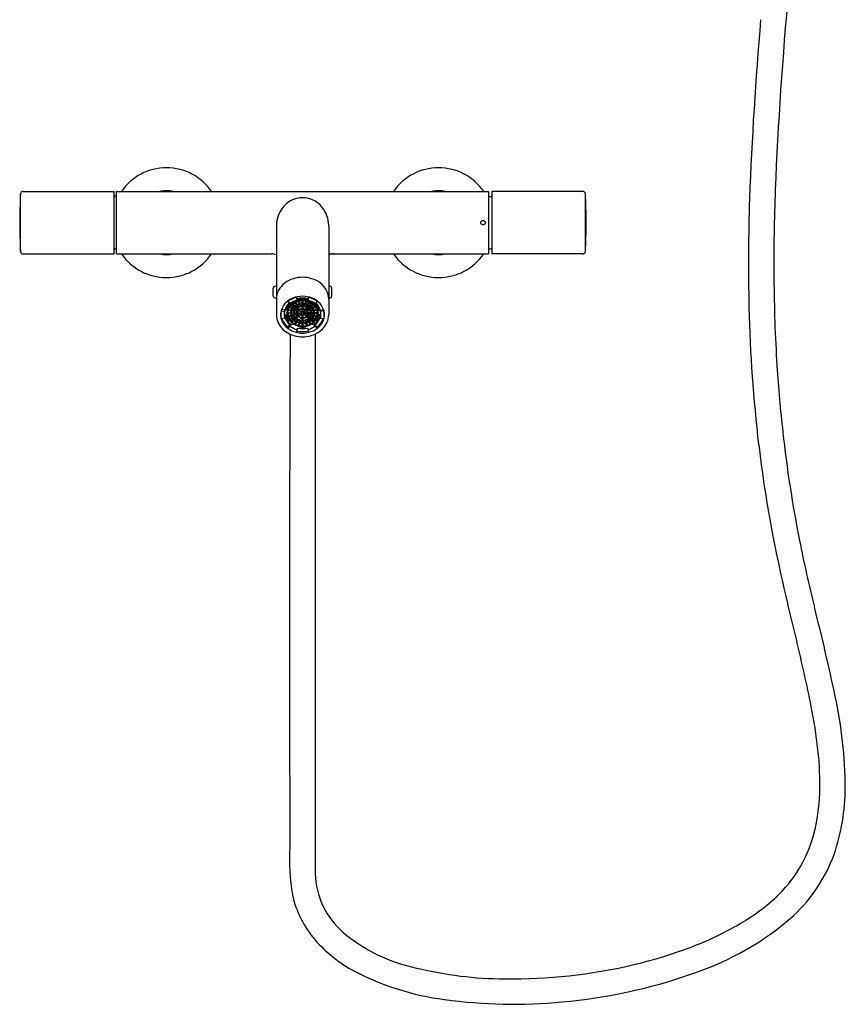
# Model space of a CAD drawing. Extents: x 4475.5 to 4494.7, y 249.8 to 291.1.
# Drawn here: x 4475.5 to 4493.4, y 249.8 to 271.2 of the extents above; entities that cross this region are included whole.
import ezdxf

# ---------------------------------------------------------------- set-up
doc = ezdxf.new("R2010")
doc.units = 0
doc.header["$LTSCALE"] = 0.64311
doc.layers.get('0').update_dxf_attribs({"color": 255, "linetype": 'CONTINUOUS'})
doc.layers.get('DEFPOINTS').update_dxf_attribs({"linetype": 'CONTINUOUS'})
doc.styles.get("Standard").update_dxf_attribs({"font": 'txt', "width": 0.8})

msp = doc.modelspace()

# ---------------------------------------------------------------- linework, layer by layer
for p, q in [((4475.474, 266.122), (4475.474, 267.368)), ((4475.533, 267.424), (4477.505, 267.424)), ((4477.505, 266.066), (4477.505, 267.424)), ((4477.56, 267.316), (4477.525, 267.316)), ((4477.56, 267.424), (4485.631, 267.424)), ((4477.56, 266.066), (4477.56, 267.424)), ((4485.631, 267.424), (4485.631, 266.066)), ((4485.631, 267.316), (4485.69, 267.316)), ((4485.702, 267.412), (4485.702, 266.078)), ((4487.674, 267.424), (4485.714, 267.424)), ((4487.732, 267.368), (4487.732, 266.122)), ((4481.027, 266.686), (4481.027, 264.744)), ((4482.163, 266.686), (4482.163, 264.744)), ((4475.533, 266.066), (4477.505, 266.066)), ((4477.56, 266.174), (4477.525, 266.174)), ((4477.56, 266.066), (4480.921, 266.066)), ((4482.163, 266.066), (4485.631, 266.066)), ((4485.631, 266.174), (4485.69, 266.174)), ((4487.674, 266.066), (4485.714, 266.066)), ((4480.984, 265.357), (4481.027, 265.374)), ((4482.207, 265.357), (4482.163, 265.374)), ((4480.96, 265.151), (4480.96, 265.32)), ((4481.455, 265.129), (4481.455, 265.12)), ((4481.478, 265.093), (4481.463, 265.131)), ((4481.713, 265.093), (4481.727, 265.131)), ((4481.735, 265.129), (4481.735, 265.12)), ((4482.231, 265.151), (4482.231, 265.32)), ((4480.999, 265.112), (4481.027, 265.112)), ((4481.275, 265.033), (4481.275, 265.043)), ((4481.325, 264.987), (4481.275, 265.033)), ((4481.309, 264.965), (4481.287, 264.984)), ((4481.369, 264.889), (4481.318, 264.913)), ((4481.324, 264.922), (4481.375, 264.897)), ((4481.375, 264.951), (4481.359, 264.958)), ((4481.409, 264.934), (4481.37, 264.967)), ((4481.375, 264.897), (4481.375, 264.951)), ((4481.378, 264.974), (4481.417, 264.941)), ((4481.417, 264.995), (4481.414, 264.998)), ((4481.417, 264.941), (4481.417, 264.995)), ((4481.458, 264.893), (4481.424, 264.921)), ((4481.433, 264.928), (4481.466, 264.9)), ((4481.461, 264.97), (4481.434, 265.009)), ((4481.435, 264.868), (4481.435, 264.912)), ((4481.445, 265.014), (4481.472, 264.974)), ((4481.455, 265.12), (4481.478, 265.06)), ((4481.466, 264.9), (4481.466, 264.949)), ((4481.472, 264.974), (4481.472, 265.024)), ((4481.496, 264.919), (4481.473, 264.953)), ((4481.478, 265.06), (4481.478, 265.093)), ((4481.483, 264.957), (4481.506, 264.924)), ((4481.506, 264.924), (4481.506, 264.966)), ((4481.523, 264.992), (4481.509, 265.035)), ((4481.521, 265.037), (4481.534, 264.995)), ((4481.541, 264.936), (4481.529, 264.973)), ((4481.534, 264.995), (4481.534, 265.04)), ((4481.536, 265.104), (4481.536, 265.085)), ((4481.541, 264.975), (4481.552, 264.939)), ((4481.552, 264.939), (4481.552, 264.977)), ((4481.589, 265.001), (4481.589, 265.045)), ((4481.589, 265.043), (4481.589, 265.001)), ((4481.589, 264.943), (4481.589, 264.98)), ((4481.589, 264.98), (4481.589, 264.943)), ((4481.589, 264.885), (4481.589, 264.923)), ((4481.589, 264.923), (4481.589, 264.885)), ((4481.601, 265.001), (4481.601, 265.045)), ((4481.601, 265.043), (4481.601, 265.001)), ((4481.601, 264.98), (4481.601, 264.943)), ((4481.601, 264.943), (4481.601, 264.98)), ((4481.601, 264.923), (4481.601, 264.885)), ((4481.601, 264.885), (4481.601, 264.923)), ((4481.639, 264.939), (4481.639, 264.977)), ((4481.65, 264.975), (4481.639, 264.939)), ((4481.65, 264.936), (4481.662, 264.973)), ((4481.654, 265.104), (4481.654, 265.085)), ((4481.656, 264.995), (4481.656, 265.04)), ((4481.67, 265.037), (4481.656, 264.995)), ((4481.668, 264.992), (4481.681, 265.035)), ((4481.685, 264.924), (4481.685, 264.966)), ((4481.707, 264.957), (4481.685, 264.924)), ((4481.695, 264.919), (4481.718, 264.953)), ((4481.735, 265.12), (4481.713, 265.06)), ((4481.713, 265.06), (4481.713, 265.093)), ((4481.719, 264.974), (4481.719, 265.024)), ((4481.746, 265.014), (4481.719, 264.974)), ((4481.725, 264.9), (4481.725, 264.949)), ((4481.758, 264.928), (4481.725, 264.9)), ((4481.729, 264.97), (4481.756, 265.009)), ((4481.733, 264.893), (4481.767, 264.921)), ((4481.756, 264.868), (4481.756, 264.912)), ((4481.774, 264.995), (4481.777, 264.998)), ((4481.774, 264.941), (4481.774, 264.995)), ((4481.813, 264.974), (4481.774, 264.941)), ((4481.782, 264.934), (4481.821, 264.967)), ((4481.816, 264.951), (4481.832, 264.958)), ((4481.816, 264.897), (4481.816, 264.951)), ((4481.866, 264.922), (4481.816, 264.897)), ((4481.822, 264.889), (4481.873, 264.913)), ((4481.865, 264.987), (4481.916, 265.033)), ((4481.881, 264.965), (4481.904, 264.984)), ((4481.916, 265.033), (4481.916, 265.043)), ((4482.192, 265.112), (4482.163, 265.112)), ((4481.123, 264.799), (4481.123, 264.742)), ((4481.135, 264.849), (4481.135, 264.829)), ((4481.135, 264.829), (4481.208, 264.816)), ((4481.208, 264.848), (4481.139, 264.861)), ((4481.202, 264.746), (4481.25, 264.746)), ((4481.208, 264.816), (4481.208, 264.848)), ((4481.25, 264.845), (4481.208, 264.845)), ((4481.208, 264.7), (4481.208, 264.668)), ((4481.25, 264.888), (4481.222, 264.888)), ((4481.25, 264.845), (4481.25, 264.888)), ((4481.257, 264.795), (4481.257, 264.775)), ((4481.273, 264.79), (4481.338, 264.79)), ((4481.338, 264.78), (4481.273, 264.78)), ((4481.312, 264.78), (4481.282, 264.773)), ((4481.282, 264.773), (4481.282, 264.719)), ((4481.282, 264.719), (4481.342, 264.733)), ((4481.284, 264.843), (4481.312, 264.843)), ((4481.345, 264.723), (4481.285, 264.71)), ((4481.345, 264.836), (4481.286, 264.849)), ((4481.289, 264.859), (4481.348, 264.845)), ((4481.345, 264.723), (4481.313, 264.707)), ((4481.313, 264.707), (4481.313, 264.654)), ((4481.347, 264.899), (4481.314, 264.907)), ((4481.338, 264.78), (4481.338, 264.838)), ((4481.348, 264.845), (4481.348, 264.899)), ((4481.35, 264.79), (4481.407, 264.79)), ((4481.407, 264.78), (4481.35, 264.78)), ((4481.356, 264.78), (4481.356, 264.736)), ((4481.356, 264.736), (4481.409, 264.748)), ((4481.411, 264.738), (4481.359, 264.727)), ((4481.411, 264.821), (4481.36, 264.833)), ((4481.363, 264.842), (4481.414, 264.831)), ((4481.379, 264.731), (4481.379, 264.686)), ((4481.379, 264.686), (4481.424, 264.707)), ((4481.429, 264.86), (4481.385, 264.881)), ((4481.391, 264.889), (4481.435, 264.868)), ((4481.407, 264.79), (4481.407, 264.822)), ((4481.414, 264.831), (4481.414, 264.867)), ((4481.419, 264.79), (4481.475, 264.79)), ((4481.475, 264.78), (4481.419, 264.78)), ((4481.438, 264.843), (4481.475, 264.843)), ((4481.479, 264.748), (4481.466, 264.737)), ((4481.466, 264.737), (4481.466, 264.683)), ((4481.466, 264.683), (4481.501, 264.712)), ((4481.506, 264.852), (4481.473, 264.881)), ((4481.508, 264.705), (4481.474, 264.676)), ((4481.475, 264.79), (4481.475, 264.843)), ((4481.475, 264.785), (4481.475, 264.78)), ((4481.481, 264.887), (4481.515, 264.859)), ((4481.581, 264.78), (4481.487, 264.78)), ((4481.489, 264.79), (4481.581, 264.79)), ((4481.515, 264.859), (4481.515, 264.906)), ((4481.517, 264.78), (4481.515, 264.778)), ((4481.515, 264.724), (4481.581, 264.78)), ((4481.515, 264.778), (4481.515, 264.724)), ((4481.581, 264.79), (4481.521, 264.84)), ((4481.589, 264.773), (4481.523, 264.717)), ((4481.53, 264.846), (4481.589, 264.797)), ((4481.589, 264.85), (4481.574, 264.863)), ((4481.589, 264.797), (4481.589, 264.865)), ((4481.589, 264.694), (4481.589, 264.773)), ((4481.589, 264.773), (4481.589, 264.694)), ((4481.601, 264.865), (4481.601, 264.797)), ((4481.601, 264.85), (4481.617, 264.863)), ((4481.661, 264.846), (4481.601, 264.797)), ((4481.601, 264.773), (4481.601, 264.694)), ((4481.601, 264.694), (4481.601, 264.773)), ((4481.601, 264.773), (4481.668, 264.717)), ((4481.61, 264.79), (4481.67, 264.84)), ((4481.702, 264.79), (4481.61, 264.79)), ((4481.61, 264.78), (4481.703, 264.78)), ((4481.676, 264.724), (4481.61, 264.78)), ((4481.674, 264.78), (4481.676, 264.778)), ((4481.676, 264.859), (4481.676, 264.906)), ((4481.709, 264.887), (4481.676, 264.859)), ((4481.676, 264.778), (4481.676, 264.724)), ((4481.682, 264.705), (4481.716, 264.676)), ((4481.684, 264.852), (4481.718, 264.881)), ((4481.725, 264.683), (4481.69, 264.712)), ((4481.711, 264.748), (4481.725, 264.737)), ((4481.715, 264.79), (4481.715, 264.843)), ((4481.752, 264.843), (4481.715, 264.843)), ((4481.771, 264.79), (4481.715, 264.79)), ((4481.715, 264.785), (4481.715, 264.78)), ((4481.715, 264.78), (4481.772, 264.78)), ((4481.725, 264.737), (4481.725, 264.683)), ((4481.8, 264.889), (4481.756, 264.868)), ((4481.762, 264.86), (4481.806, 264.881)), ((4481.811, 264.686), (4481.767, 264.707)), ((4481.776, 264.831), (4481.776, 264.867)), ((4481.828, 264.842), (4481.776, 264.831)), ((4481.779, 264.821), (4481.831, 264.833)), ((4481.779, 264.738), (4481.831, 264.727)), ((4481.835, 264.736), (4481.782, 264.748)), ((4481.784, 264.79), (4481.784, 264.822)), ((4481.841, 264.79), (4481.784, 264.79)), ((4481.784, 264.78), (4481.841, 264.78)), ((4481.811, 264.731), (4481.811, 264.686)), ((4481.835, 264.78), (4481.835, 264.736)), ((4481.843, 264.845), (4481.843, 264.899)), ((4481.902, 264.859), (4481.843, 264.845)), ((4481.844, 264.899), (4481.877, 264.907)), ((4481.846, 264.836), (4481.905, 264.849)), ((4481.846, 264.723), (4481.906, 264.71)), ((4481.846, 264.723), (4481.878, 264.707)), ((4481.909, 264.719), (4481.849, 264.733)), ((4481.853, 264.78), (4481.853, 264.838)), ((4481.917, 264.79), (4481.853, 264.79)), ((4481.853, 264.78), (4481.918, 264.78)), ((4481.878, 264.707), (4481.878, 264.654)), ((4481.907, 264.843), (4481.879, 264.843)), ((4481.879, 264.78), (4481.909, 264.773)), ((4481.909, 264.773), (4481.909, 264.719)), ((4481.934, 264.795), (4481.934, 264.775)), ((4481.941, 264.845), (4481.941, 264.888)), ((4481.941, 264.888), (4481.969, 264.888)), ((4481.941, 264.845), (4481.983, 264.845)), ((4481.989, 264.746), (4481.941, 264.746)), ((4481.983, 264.848), (4482.052, 264.861)), ((4481.983, 264.816), (4481.983, 264.848)), ((4482.056, 264.829), (4481.983, 264.816)), ((4481.983, 264.7), (4481.983, 264.668)), ((4482.056, 264.849), (4482.056, 264.829)), ((4482.068, 264.799), (4482.068, 264.742)), ((4481.208, 264.668), (4481.135, 264.654)), ((4481.325, 264.529), (4481.275, 264.483)), ((4481.275, 264.451), (4481.325, 264.497)), ((4481.29, 264.652), (4481.276, 264.64)), ((4481.276, 264.64), (4481.276, 264.597)), ((4481.276, 264.597), (4481.308, 264.624)), ((4481.313, 264.654), (4481.364, 264.679)), ((4481.37, 264.67), (4481.319, 264.645)), ((4481.325, 264.497), (4481.325, 264.529)), ((4481.387, 264.55), (4481.359, 264.527)), ((4481.376, 264.661), (4481.363, 264.65)), ((4481.363, 264.65), (4481.363, 264.597)), ((4481.363, 264.597), (4481.403, 264.63)), ((4481.411, 264.623), (4481.371, 264.59)), ((4481.429, 264.699), (4481.385, 264.677)), ((4481.417, 264.693), (4481.417, 264.642)), ((4481.417, 264.642), (4481.451, 264.671)), ((4481.459, 264.664), (4481.426, 264.635)), ((4481.43, 264.608), (4481.429, 264.606)), ((4481.429, 264.606), (4481.429, 264.553)), ((4481.429, 264.553), (4481.456, 264.592)), ((4481.466, 264.587), (4481.439, 264.548)), ((4481.467, 264.658), (4481.467, 264.609)), ((4481.467, 264.609), (4481.491, 264.642)), ((4481.501, 264.637), (4481.478, 264.604)), ((4481.506, 264.571), (4481.506, 264.525)), ((4481.506, 264.525), (4481.52, 264.567)), ((4481.531, 264.564), (4481.518, 264.522)), ((4481.526, 264.627), (4481.526, 264.587)), ((4481.526, 264.587), (4481.538, 264.623)), ((4481.536, 264.494), (4481.536, 264.466)), ((4481.549, 264.62), (4481.537, 264.584)), ((4481.589, 264.636), (4481.589, 264.673)), ((4481.589, 264.673), (4481.589, 264.636)), ((4481.589, 264.578), (4481.589, 264.616)), ((4481.589, 264.613), (4481.589, 264.578)), ((4481.589, 264.514), (4481.589, 264.558)), ((4481.589, 264.558), (4481.589, 264.514)), ((4481.601, 264.673), (4481.601, 264.636)), ((4481.601, 264.636), (4481.601, 264.673)), ((4481.601, 264.578), (4481.601, 264.616)), ((4481.601, 264.613), (4481.601, 264.578)), ((4481.601, 264.558), (4481.601, 264.514)), ((4481.601, 264.514), (4481.601, 264.558)), ((4481.642, 264.62), (4481.653, 264.584)), ((4481.665, 264.587), (4481.653, 264.623)), ((4481.654, 264.494), (4481.654, 264.466)), ((4481.66, 264.564), (4481.673, 264.522)), ((4481.665, 264.627), (4481.665, 264.587)), ((4481.685, 264.525), (4481.671, 264.567)), ((4481.685, 264.571), (4481.685, 264.525)), ((4481.69, 264.637), (4481.713, 264.604)), ((4481.724, 264.609), (4481.7, 264.642)), ((4481.724, 264.658), (4481.724, 264.609)), ((4481.725, 264.587), (4481.752, 264.548)), ((4481.731, 264.664), (4481.765, 264.635)), ((4481.762, 264.553), (4481.735, 264.592)), ((4481.774, 264.642), (4481.739, 264.671)), ((4481.761, 264.608), (4481.762, 264.606)), ((4481.762, 264.699), (4481.805, 264.677)), ((4481.762, 264.606), (4481.762, 264.553)), ((4481.774, 264.693), (4481.774, 264.642)), ((4481.78, 264.623), (4481.819, 264.59)), ((4481.828, 264.597), (4481.788, 264.63)), ((4481.804, 264.55), (4481.832, 264.527)), ((4481.815, 264.661), (4481.828, 264.65)), ((4481.821, 264.67), (4481.872, 264.645)), ((4481.878, 264.654), (4481.827, 264.679)), ((4481.828, 264.65), (4481.828, 264.597)), ((4481.865, 264.497), (4481.865, 264.529)), ((4481.865, 264.529), (4481.916, 264.483)), ((4481.916, 264.451), (4481.865, 264.497)), ((4481.915, 264.597), (4481.883, 264.624)), ((4481.901, 264.652), (4481.915, 264.64)), ((4481.915, 264.64), (4481.915, 264.597)), ((4481.983, 264.668), (4482.056, 264.654)), ((4481.275, 264.483), (4481.275, 264.451)), ((4481.478, 264.423), (4481.455, 264.363)), ((4481.478, 264.456), (4481.478, 264.423)), ((4481.713, 264.456), (4481.713, 264.423)), ((4481.713, 264.423), (4481.735, 264.363)), ((4481.916, 264.483), (4481.916, 264.451))]:
    msp.add_line(p, q)
msp.add_circle((4485.513, 266.745), 0.0492)
for centre, radius, start, end in [((4580.176, 263.712), 88.403, 174.75749, 177.57391), ((4573.608, 264.085), 82.375, 175.07827, 177.78667), ((4478.643, 266.745), 1.192, 34.7388, 145.2612), ((4484.548, 266.745), 1.192, 34.7388, 145.2612), ((4487.269, 266.745), 11.811, 176.9755, 183.0245), ((4475.533, 267.365), 0.0591, 89.9996, 176.9863), ((4477.525, 267.336), 0.0197, 180.4249, 270), ((4478.643, 266.745), 0.694, 77.9366, 102.0634), ((4481.597, 266.755), 0.531, 90.1564, 112.2098), ((4481.594, 266.755), 0.531, 67.7902, 89.8436), ((4484.548, 266.745), 0.694, 77.9358, 102.0642), ((4485.69, 267.336), 0.0197, 270, 306.8719), ((4485.714, 267.412), 0.0118, 90, 179.4515), ((4487.674, 267.365), 0.0591, 3.0251, 89.9998), ((4475.938, 266.745), 11.811, 356.9755, 3.0245), ((4532.249, 265.879), 40.977, 178.0598, 181.3761), ((4534.562, 265.843), 42.739, 177.8394, 180.4033), ((4481.669, 266.676), 0.641, 141.4078, 179.171), ((4481.608, 266.723), 0.565, 112.0475, 141.2764), ((4481.583, 266.723), 0.565, 38.7236, 67.9525), ((4481.522, 266.676), 0.641, 0.8446, 38.5922), ((4475.533, 266.125), 0.0591, 183.0137, 270.0004), ((4477.525, 266.154), 0.0197, 90, 179.5751), ((4478.643, 266.745), 1.192, 214.7388, 325.2612), ((4478.643, 266.745), 0.694, 257.9358, 282.0642), ((4480.921, 265.75), 0.316, 70.219, 89.9734), ((4482.27, 265.75), 0.316, 90.0266, 109.781), ((4484.548, 266.745), 1.192, 214.7388, 325.2612), ((4484.548, 266.745), 0.694, 257.9366, 282.0634), ((4485.69, 266.154), 0.0197, 53.1281, 90), ((4485.714, 266.078), 0.0118, 180.5485, 270), ((4487.674, 266.125), 0.0591, 270.0002, 356.9749), ((4481.595, 264.902), 0.657, 72.0605, 107.9395), ((4480.999, 265.32), 0.0394, 112, 180), ((4481.539, 265.021), 0.528, 106.0528, 151.2049), ((4481.652, 265.021), 0.528, 28.7951, 73.9472), ((4482.192, 265.32), 0.0394, 0, 68), ((4527.417, 265.822), 35.594, 180.451, 181.9873), ((4480.999, 265.151), 0.0394, 180, 270), ((4481.444, 265.078), 0.417, 151.893, 179.56), ((4481.602, 264.558), 0.59, 90.5949, 111.8193), ((4481.589, 264.558), 0.59, 68.1807, 89.4051), ((4481.747, 265.078), 0.417, 0.44, 28.107), ((4482.192, 265.151), 0.0394, 270, 0), ((4481.529, 264.712), 0.418, 132.3657, 159.1402), ((4481.517, 264.76), 0.321, 130.7607, 164.2189), ((4481.588, 264.627), 0.52, 113.2617, 130.8332), ((4481.509, 264.834), 0.265, 146.0532, 168.2514), ((4481.515, 264.789), 0.271, 139.3618, 168.0679), ((4481.507, 264.794), 0.25, 145.8853, 179.5974), ((4481.52, 264.77), 0.247, 135.1945, 179.0717), ((4481.579, 264.635), 0.501, 104.2731, 127.3987), ((4481.546, 264.748), 0.297, 124.868, 149.8214), ((4481.565, 264.751), 0.322, 109.9025, 145.4134), ((4481.581, 264.652), 0.422, 104.2731, 127.3987), ((4481.539, 264.77), 0.201, 127.8067, 178.7814), ((4481.58, 264.711), 0.331, 105.8105, 135.2408), ((4481.55, 264.824), 0.216, 141.6432, 144.0387), ((4481.586, 264.692), 0.365, 102.766, 124.9718), ((4481.592, 264.71), 0.27, 89.3678, 133.4822), ((4481.568, 264.753), 0.241, 128.69, 131.2795), ((4481.587, 264.716), 0.273, 102.7692, 128.7547), ((4481.574, 264.799), 0.251, 123.6446, 128.6682), ((4481.592, 264.728), 0.204, 90.6456, 134.2783), ((4481.586, 264.726), 0.273, 114.6453, 117.0265), ((4481.593, 264.729), 0.194, 89.2475, 132.2856), ((4481.595, 264.639), 0.469, 89.9635, 104.5288), ((4481.594, 264.685), 0.405, 98.1234, 106.6578), ((4481.595, 264.682), 0.397, 89.9426, 107.1954), ((4481.595, 264.665), 0.38, 89.9604, 106.165), ((4481.589, 264.741), 0.201, 114.2172, 117.4546), ((4481.595, 264.658), 0.4, 90.8444, 102.9841), ((4481.594, 264.703), 0.298, 101.541, 103.7886), ((4481.595, 264.686), 0.304, 91.0578, 103.1242), ((4481.594, 264.724), 0.219, 101.1343, 104.1953), ((4481.595, 264.657), 0.401, 89.1299, 90.8701), ((4481.595, 264.694), 0.307, 88.8995, 91.1005), ((4481.595, 264.694), 0.307, 88.8995, 91.1005), ((4481.595, 264.718), 0.225, 88.4983, 91.5017), ((4481.595, 264.718), 0.225, 88.4983, 91.5017), ((4481.595, 264.707), 0.226, 88.4925, 91.5093), ((4481.595, 264.684), 0.307, 88.917, 91.0835), ((4481.596, 264.639), 0.469, 75.4712, 90.0365), ((4481.596, 264.682), 0.397, 72.8046, 90.0574), ((4481.596, 264.665), 0.38, 73.835, 90.0396), ((4481.598, 264.71), 0.27, 46.5178, 90.6322), ((4481.598, 264.729), 0.194, 47.7144, 90.7525), ((4481.596, 264.658), 0.4, 77.0159, 89.1556), ((4481.596, 264.686), 0.304, 76.8758, 88.9422), ((4481.599, 264.728), 0.204, 45.7218, 89.3571), ((4481.596, 264.724), 0.219, 75.8047, 78.8657), ((4481.597, 264.685), 0.405, 73.3422, 81.8766), ((4481.597, 264.703), 0.298, 76.2114, 78.459), ((4481.604, 264.716), 0.273, 51.2453, 77.2308), ((4481.605, 264.692), 0.365, 55.0282, 77.234), ((4481.602, 264.741), 0.201, 62.5454, 65.7828), ((4481.611, 264.711), 0.331, 44.7592, 74.1895), ((4481.609, 264.652), 0.422, 52.6013, 75.7269), ((4481.605, 264.726), 0.273, 62.9735, 65.3547), ((4481.612, 264.635), 0.501, 52.6013, 75.7269), ((4481.626, 264.751), 0.322, 34.5866, 70.0975), ((4481.616, 264.799), 0.251, 51.3318, 56.3554), ((4481.623, 264.753), 0.241, 48.7205, 51.31), ((4481.652, 264.77), 0.201, 1.2186, 52.1933), ((4481.603, 264.627), 0.52, 49.1668, 66.7383), ((4481.641, 264.824), 0.216, 35.9613, 38.3568), ((4481.644, 264.748), 0.297, 30.1786, 55.132), ((4481.671, 264.77), 0.247, 0.9283, 44.8055), ((4481.676, 264.789), 0.271, 11.9321, 40.6382), ((4481.674, 264.76), 0.321, 15.7811, 49.2393), ((4481.684, 264.794), 0.25, 0.4026, 34.1147), ((4481.681, 264.834), 0.265, 11.7486, 33.9468), ((4481.661, 264.712), 0.418, 20.8598, 47.6343), ((4481.472, 264.754), 0.445, 181.2785, 227.3435), ((4481.454, 264.748), 0.335, 160.2798, 181.0348), ((4481.46, 264.748), 0.341, 181.0864, 196.0272), ((4481.456, 264.742), 0.333, 172.6885, 179.9977), ((4481.458, 264.742), 0.335, 180.0182, 195.1685), ((4481.461, 264.741), 0.338, 164.88, 172.6826), ((4481.479, 264.742), 0.282, 164.8304, 179.9848), ((4481.48, 264.742), 0.282, 180.0267, 195.158), ((4481.48, 264.796), 0.282, 185.4965, 190.154), ((4481.521, 264.79), 0.326, 195.9789, 233.1106), ((4481.511, 264.85), 0.315, 199.248, 221.7011), ((4481.508, 264.799), 0.263, 191.7079, 214.0673), ((4481.505, 264.773), 0.248, 149.9803, 179.4409), ((4481.504, 264.775), 0.247, 180, 209.9063), ((4481.502, 264.774), 0.23, 180.0546, 196.5222), ((4481.507, 264.84), 0.235, 194.7987, 196.5015), ((4481.509, 264.787), 0.237, 196.5045, 198.9331), ((4481.535, 264.787), 0.265, 197.1717, 234.6419), ((4481.53, 264.85), 0.26, 211.3993, 213.4119), ((4481.521, 264.774), 0.184, 180.0509, 196.2634), ((4481.526, 264.783), 0.189, 160.7577, 163.8046), ((4481.546, 264.784), 0.211, 196.9713, 229.9445), ((4481.539, 264.771), 0.19, 134.2915, 178.9568), ((4481.525, 264.774), 0.175, 180.0535, 196.1757), ((4481.53, 264.786), 0.181, 196.1261, 199.3116), ((4481.557, 264.789), 0.211, 197.4717, 242.1443), ((4481.545, 264.774), 0.21, 144.0371, 146.8733), ((4481.551, 264.772), 0.145, 134.8035, 179.0485), ((4481.539, 264.785), 0.133, 177.8649, 182.1346), ((4481.541, 264.774), 0.135, 180.0539, 195.3772), ((4481.545, 264.784), 0.139, 160.208, 164.3544), ((4481.56, 264.781), 0.154, 196.1105, 233.283), ((4481.553, 264.772), 0.135, 132.3423, 181.6643), ((4481.557, 264.777), 0.139, 183.5106, 235.2697), ((4481.559, 264.776), 0.155, 143.5286, 147.3818), ((4481.566, 264.849), 0.15, 207.4771, 228.3909), ((4481.576, 264.761), 0.178, 128.2261, 131.7434), ((4481.563, 264.838), 0.0872, 156.6949, 176.5062), ((4481.56, 264.785), 0.0845, 176.6397, 179.9992), ((4481.568, 264.773), 0.0928, 129.6137, 186.3546), ((4481.57, 264.777), 0.0951, 188.8408, 229.4756), ((4481.571, 264.773), 0.0835, 132.1671, 178.9696), ((4481.573, 264.776), 0.0858, 181.4417, 236.5842), ((4481.583, 264.769), 0.113, 127.2206, 132.7488), ((4481.593, 264.804), 0.13, 229.411, 270.9631), ((4481.594, 264.743), 0.132, 91.7313, 129.7899), ((4481.581, 264.849), 0.0973, 225.1737, 226.9073), ((4481.594, 264.747), 0.118, 89.1325, 132.076), ((4481.584, 264.799), 0.102, 226.9508, 233.0798), ((4481.595, 264.805), 0.122, 235.5992, 270.3564), ((4481.595, 264.875), 0.128, 255.8316, 267.3795), ((4481.595, 264.742), 0.143, 87.6363, 92.3637), ((4481.595, 264.742), 0.143, 87.6363, 92.3637), ((4481.595, 264.732), 0.143, 87.6738, 92.3229), ((4481.597, 264.747), 0.118, 47.924, 90.8675), ((4481.596, 264.805), 0.122, 269.6436, 304.4008), ((4481.598, 264.804), 0.13, 269.0369, 310.589), ((4481.597, 264.743), 0.132, 50.21, 88.2666), ((4481.595, 264.875), 0.128, 272.6205, 284.1684), ((4481.618, 264.776), 0.0858, 303.4158, 358.5583), ((4481.606, 264.799), 0.102, 306.9202, 313.0492), ((4481.608, 264.769), 0.113, 47.2512, 52.7794), ((4481.62, 264.773), 0.0835, 1.0304, 47.8329), ((4481.61, 264.849), 0.0973, 313.0927, 314.8263), ((4481.622, 264.773), 0.0928, 353.6454, 50.3863), ((4481.621, 264.777), 0.0951, 310.5244, 351.1592), ((4481.628, 264.838), 0.0872, 3.4938, 23.3051), ((4481.634, 264.777), 0.139, 304.7303, 356.4894), ((4481.631, 264.785), 0.0845, 0.0008, 3.3603), ((4481.631, 264.781), 0.154, 306.717, 343.8895), ((4481.615, 264.761), 0.178, 48.2566, 51.7739), ((4481.625, 264.849), 0.15, 311.6091, 332.5229), ((4481.637, 264.772), 0.135, 358.3357, 47.6577), ((4481.634, 264.789), 0.211, 297.8557, 342.5283), ((4481.639, 264.772), 0.145, 0.9515, 45.1965), ((4481.631, 264.776), 0.155, 32.6182, 36.4714), ((4481.646, 264.784), 0.139, 15.6456, 19.792), ((4481.65, 264.774), 0.135, 344.6228, 359.9461), ((4481.644, 264.784), 0.211, 310.0555, 343.0287), ((4481.652, 264.771), 0.19, 1.0432, 45.7085), ((4481.651, 264.785), 0.133, 357.8654, 2.1351), ((4481.655, 264.787), 0.265, 305.3581, 342.8283), ((4481.645, 264.774), 0.21, 33.1267, 35.9629), ((4481.661, 264.786), 0.181, 340.6884, 343.8739), ((4481.666, 264.774), 0.175, 343.8243, 359.9465), ((4481.665, 264.783), 0.189, 16.1954, 19.2423), ((4481.67, 264.774), 0.184, 343.7366, 359.9491), ((4481.669, 264.79), 0.326, 306.8894, 344.0211), ((4481.661, 264.85), 0.26, 326.5881, 328.6007), ((4481.686, 264.773), 0.248, 0.5591, 30.0197), ((4481.687, 264.775), 0.247, 330.0937, 0), ((4481.683, 264.799), 0.263, 325.9327, 348.2921), ((4481.681, 264.787), 0.237, 341.0669, 343.4955), ((4481.684, 264.84), 0.235, 343.4985, 345.2013), ((4481.688, 264.774), 0.23, 343.4778, 359.9454), ((4481.68, 264.85), 0.315, 318.2989, 340.752), ((4481.711, 264.742), 0.282, 0.0152, 15.1696), ((4481.711, 264.742), 0.282, 344.842, 359.9733), ((4481.711, 264.796), 0.282, 349.846, 354.5035), ((4481.719, 264.754), 0.445, 312.6565, 358.7069), ((4481.737, 264.748), 0.335, 358.9652, 19.7202), ((4481.729, 264.741), 0.338, 7.3174, 15.12), ((4481.733, 264.742), 0.335, 344.8315, 359.9818), ((4481.731, 264.748), 0.341, 343.9728, 358.9136), ((4481.735, 264.742), 0.333, 0.0023, 7.3115), ((4523.353, 265.676), 32.08, 181.3954, 186.7164), ((4481.513, 264.769), 0.398, 196.9006, 233.2165), ((4481.513, 264.798), 0.396, 201.0809, 232.8737), ((4481.554, 264.845), 0.373, 221.6057, 238.4249), ((4481.544, 264.798), 0.293, 209.9317, 233.4921), ((4481.534, 264.799), 0.264, 213.4159, 215.6736), ((4481.581, 264.832), 0.422, 232.6013, 255.7269), ((4481.557, 264.874), 0.296, 225.9773, 228.983), ((4481.562, 264.825), 0.303, 228.9848, 231.0458), ((4481.581, 264.846), 0.353, 233.2635, 252.3392), ((4481.548, 264.796), 0.202, 213.0643, 216.0252), ((4481.592, 264.862), 0.359, 234.2294, 270.6131), ((4481.58, 264.906), 0.335, 238.769, 243.2187), ((4481.593, 264.844), 0.287, 230.5727, 270.5169), ((4481.57, 264.816), 0.231, 228.6639, 231.3667), ((4481.584, 264.859), 0.343, 243.2159, 245.1124), ((4481.595, 264.852), 0.284, 241.27, 298.73), ((4481.577, 264.807), 0.167, 228.1397, 231.8909), ((4481.595, 264.83), 0.215, 233.3536, 306.6464), ((4481.586, 264.842), 0.262, 242.9204, 245.4078), ((4481.595, 264.887), 0.397, 252.1828, 270.0594), ((4481.595, 264.827), 0.202, 234.2989, 305.7011), ((4481.594, 264.888), 0.374, 256.439, 258.2314), ((4481.594, 264.863), 0.285, 256.1595, 258.5109), ((4481.595, 264.823), 0.129, 267.3783, 272.6217), ((4481.595, 264.823), 0.129, 267.3783, 272.6217), ((4481.595, 264.847), 0.211, 268.3981, 271.6019), ((4481.595, 264.847), 0.211, 268.3981, 271.6019), ((4481.595, 264.872), 0.293, 268.8467, 271.1533), ((4481.595, 264.872), 0.293, 268.8467, 271.1533), ((4481.595, 264.899), 0.385, 269.121, 270.879), ((4481.595, 264.899), 0.385, 269.121, 270.879), ((4481.598, 264.844), 0.287, 269.4831, 309.4273), ((4481.599, 264.862), 0.359, 269.3869, 305.7706), ((4481.596, 264.887), 0.397, 269.9406, 287.8172), ((4481.597, 264.863), 0.285, 281.4891, 283.8405), ((4481.597, 264.888), 0.374, 281.7686, 283.561), ((4481.604, 264.842), 0.262, 294.5922, 297.0796), ((4481.609, 264.832), 0.422, 284.2731, 307.3987), ((4481.614, 264.807), 0.167, 308.1091, 311.8603), ((4481.61, 264.846), 0.353, 287.6608, 306.7365), ((4481.607, 264.859), 0.343, 294.8876, 296.7841), ((4481.611, 264.906), 0.335, 296.7813, 301.231), ((4481.621, 264.816), 0.231, 308.6333, 311.3361), ((4481.642, 264.796), 0.202, 323.9748, 326.9357), ((4481.629, 264.825), 0.303, 308.9542, 311.0152), ((4481.647, 264.798), 0.293, 306.5079, 330.0683), ((4481.633, 264.874), 0.296, 311.017, 314.0227), ((4481.637, 264.845), 0.373, 301.5751, 318.3943), ((4481.657, 264.799), 0.264, 324.3264, 326.5841), ((4481.677, 264.798), 0.396, 307.1263, 338.9191), ((4481.678, 264.769), 0.398, 306.7835, 343.0994), ((4524.474, 265.721), 32.65, 181.9891, 183.6666), ((4481.572, 264.863), 0.592, 227.3351, 255.7109), ((4481.577, 264.845), 0.496, 232.498, 255.8302), ((5934.635, 258.075), 1453.323, 179.753614, 180.192877), ((4481.595, 264.924), 0.658, 255.0657, 284.9343), ((4481.596, 264.907), 0.56, 255.5304, 284.4), ((4481.596, 264.936), 0.558, 256.5888, 283.3574), ((4481.595, 264.912), 0.471, 255.5098, 284.4902), ((4481.595, 264.935), 0.473, 262.8279, 277.1685), ((4481.614, 264.845), 0.496, 284.1698, 307.502), ((4481.619, 264.863), 0.592, 284.2891, 312.6649), ((30742.521, 260.221), 26260.65, 179.991041, 180.0166104), ((4522.232, 265.576), 30.403, 183.6649, 186.379), ((4520.354, 265.366), 28.514, 186.3772, 191.1732), ((4520.638, 265.41), 29.352, 186.8204, 190.6682), ((4537.13, 268.993), 46.224, 191.248, 194.2165), ((4522.372, 265.778), 30.573, 191.1992, 193.9795), ((4446.459, 246.598), 47.726, 11.9229, 14.308), ((4461.65, 250.011), 31.606, 11.3679, 13.968), ((4483.751, 254.419), 9.623, 0.3486, 12.2333), ((4481.363, 254.027), 11.488, 6.3666, 11.1107), ((4486.297, 254.567), 6.525, 358.1091, 6.4605), ((4488.831, 254.495), 4.543, 341.119, 359.7743), ((4488.822, 254.479), 3.999, 345.3431, 358.1765), ((4489.954, 254.177), 2.827, 327.7849, 345.4633), ((4486.158, 252.923), 4.846, 176.9346, 189.2134), ((4489.965, 254.167), 3.363, 312.8716, 340.1635), ((4483.592, 252.644), 1.72, 181.2, 229.3258), ((4489.81, 254.293), 3.01, 310.3114, 327.3769), ((4483.562, 252.636), 2.24, 192.5805, 220.691), ((4488.875, 255.333), 4.409, 298.9647, 310.8247), ((4488.127, 256.332), 6.202, 288.181, 311.7101), ((4487.465, 257.746), 7.203, 291.5347, 299.485), ((4484.802, 254.092), 3.608, 229.7306, 258.2741), ((4484.162, 253.179), 3.05, 221.084, 241.8132), ((4486.447, 260.467), 10.108, 283.1979, 291.2397), ((4486.117, 261.958), 11.635, 269.3505, 283.106), ((4485.44, 255.719), 5.893, 242.5213, 262.5119), ((4486.031, 258.616), 8.292, 256.3141, 269.6809), ((4486.21, 261.321), 11.543, 275.0658, 289.496), ((4486.178, 260.577), 10.805, 261.9928, 275.5831)]:
    msp.add_arc(centre, radius, start, end)

# ---------------------------------------------------------------- texts
at = {"layer": 'DEFPOINTS'}
for tag, p, s in [('TRADENAME', (4481.595, 266.742), 'OBLO'), ('MODELNUMBER', (4481.596, 266.744), 'K-72646T-9'), ('PRODUCT', (4481.596, 266.741), 'BATH AND SHOWER FAUCET ')]:
    msp.add_attdef(tag, p, s, height=0.001, dxfattribs=at)

doc.saveas('drawing.dxf')
